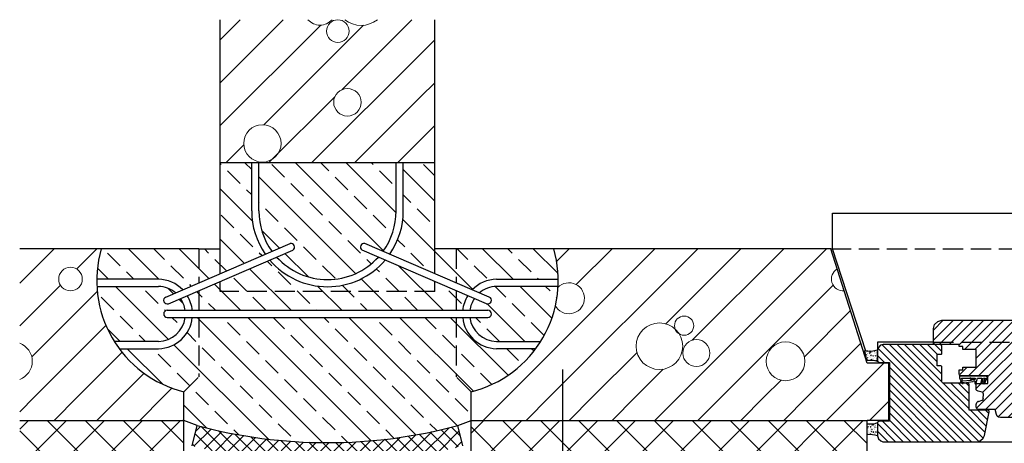
# Model space of a CAD drawing. Extents: x 89 to 2189, y 38 to 3008.
# Drawn here: x 634 to 1322, y 2218 to 2515 of the extents above; entities that cross this region are included whole.
import ezdxf

# ---------------------------------------------------------------- set-up
doc = ezdxf.new("R2010")
doc.units = 0
doc.linetypes.add('Hidden Line', pattern=[19.561111, 14.111111, -5.45])
doc.layers.get('0').update_dxf_attribs({"linetype": 'CONTINUOUS'})
doc.layers.add('KITOLTESEK_Pen_No__250', color=251, linetype='CONTINUOUS', lineweight=18)
doc.layers.add('POPISY', color=1, linetype='CONTINUOUS')
pattern_1 = [(50, (-538.7683, 3084.0631), (-3.227671, 0.2823846), [0.3375, -3.7125]), (355, (-538.7683, 3084.063), (-0.624381, 3.3848646), [0.27, -2.97]), (100.4514, (-538.4993, 3084.0396), (2.603292, 3.102478), [0.286831, -3.1551395]), (46.1842, (-538.7683, 3084.963), (-4.802585, 0.7448356), [0.50625, -5.56875]), (96.6356, (-538.368, 3084.901), (4.205982, 4.38353), [0.430246, -4.732708]), (351.1842, (-538.7683, 3084.963), (4.205979, 4.383534), [0.405, -4.455]), (21, (-538.3183, 3084.7381), (-2.6860817, 1.811785), [0.3375, -3.7125]), (326, (-538.3183, 3084.738), (1.094919, 3.263175), [0.27, -2.97]), (71.4514, (-538.0944, 3084.5872), (3.781002, 1.451387), [0.286831, -3.1551395]), (37.5, (-538.7683, 3084.0631), (0.05471935, 1.49802234), [0, -2.934, 0, -3.015, 0, -2.98125]), (7.5, (-538.7683, 3084.0631), (1.1838129, 1.7748527), [0, -1.719, 0, -2.8665, 0, -1.13625]), (327.5, (-539.7718, 3084.0631), (-2.40220096, 0.1014969), [0, -1.125, 0, -3.51, 0, -4.6575]), (317.5, (-540.2218, 3084.0631), (2.6243378, 0.4504724), [0, -1.4625, 0, -2.331, 0, -3.3075])]

# ---------------------------------------------------------------- blocks, each defined once
blk = doc.blocks.new('*X3')
at = {"layer": 'KITOLTESEK_Pen_No__250', "linetype": 'Continuous'}
for p, q in [((1479.75, -380.25), (1523.8, -336.2)), ((1479.75, -350.25), (1493.8, -336.2)), ((1564.75, -385.25), (1613.8, -336.2)), ((1479.75, -410.25), (1550, -340)), ((1510.26, -409.74), (1579.86, -340.14)), ((1620, -360), (1629.75, -350.25)), ((1543.61, -436.39), (1620, -360)), ((1620, -390), (1629.75, -380.25)), ((1513.61, -436.39), (1559.92, -390.08)), ((1573.61, -436.39), (1620, -390)), ((1620, -420), (1629.75, -410.25)), ((1483.61, -436.39), (1496.27, -423.73)), ((1603.61, -436.39), (1620, -420))]:
    blk.add_line(p, q, dxfattribs=at)
for centre, radius in [((1561.96, -344.17), 7.9), ((1568.67, -393.99), 9.58), ((1509.26, -422.74), 13.03)]:
    blk.add_circle(centre, radius, dxfattribs=at)
for centre, radius, start, end in [((1549.5, -328.84), 11.17, 221.24288, 318.75712), ((1578.25, -322.13), 18.08, 231.12068, 308.87932)]:
    blk.add_arc(centre, radius, start, end, dxfattribs=at)
blk = doc.blocks.new('Fill_6')
at = {"layer": 'KITOLTESEK_Pen_No__250', "linetype": 'Continuous'}
blk.add_blockref('*X3', (0, 0), dxfattribs=at)
blk = doc.blocks.new('*X5')
at = {"layer": 'KITOLTESEK_Pen_No__250', "linetype": 'Continuous'}
for p, q in [((1339.62, -520.38), (1363.61, -496.39)), ((1379.43, -510.57), (1393.61, -496.39)), ((1339.62, -550.38), (1368.09, -521.91)), ((1348.05, -571.95), (1394.04, -525.96)), ((1350, -600), (1400.08, -549.92)), ((1380, -600), (1411.34, -568.66)), ((1410, -600), (1426.7, -583.3)), ((1440, -600), (1446.26, -593.74)), ((1339.62, -610.38), (1350, -600)), ((1363.61, -616.39), (1380, -600)), ((1393.61, -616.39), (1410, -600)), ((1423.61, -616.39), (1440, -600)), ((1453.61, -616.39), (1454.33, -615.67))]:
    blk.add_line(p, q, dxfattribs=at)
blk.add_circle((1375.12, -517.6), 8.24, dxfattribs=at)
blk.add_arc((1334.87, -575.09), 13.55, 290.5266, 69.4734, dxfattribs=at)
blk = doc.blocks.new('Fill_7')
at = {"layer": 'KITOLTESEK_Pen_No__250', "linetype": 'Continuous'}
blk.add_blockref('*X5', (0, 0), dxfattribs=at)
blk = doc.blocks.new('*X11')
at = {"layer": 'KITOLTESEK_Pen_No__250', "linetype": 'Continuous'}
for p, q in [((1680, -600), (1783.61, -496.39)), ((1710, -600), (1813.61, -496.39)), ((1714.76, -505.24), (1723.61, -496.39)), ((1728.56, -521.44), (1753.61, -496.39)), ((1791.11, -548.89), (1843.61, -496.39)), ((1800, -600), (1903.61, -496.39)), ((1809.62, -560.38), (1873.61, -496.39)), ((1830, -600), (1908.09, -521.91)), ((1713.85, -536.15), (1713.91, -536.09)), ((1888.05, -571.95), (1920.33, -539.67)), ((1890, -600), (1927.56, -562.44)), ((1740, -600), (1771.06, -568.94)), ((1802.76, -567.24), (1803.64, -566.36)), ((1920, -600), (1943.61, -576.39)), ((1770, -600), (1789.42, -580.58)), ((1860, -600), (1871.73, -588.27)), ((1663.61, -616.39), (1680, -600)), ((1693.61, -616.39), (1710, -600)), ((1723.61, -616.39), (1740, -600)), ((1753.61, -616.39), (1770, -600)), ((1783.61, -616.39), (1800, -600)), ((1813.61, -616.39), (1830, -600)), ((1843.61, -616.39), (1860, -600)), ((1873.61, -616.39), (1890, -600)), ((1903.61, -616.39), (1920, -600)), ((1933.61, -616.39), (1946.99, -603.01))]:
    blk.add_line(p, q, dxfattribs=at)
for centre, radius in [((1803.97, -550.18), 6.71), ((1786.72, -564.55), 16.26), ((1812.59, -569.34), 9.44), ((1874.87, -575.09), 13.55)]:
    blk.add_circle(centre, radius, dxfattribs=at)
for centre, radius, start, end in [((1915.12, -517.6), 8.24, 119.56822, 275.65521), ((1723.48, -531.01), 10.84, 207.6114, 136.05108)]:
    blk.add_arc(centre, radius, start, end, dxfattribs=at)
blk = doc.blocks.new('Fill_10')
at = {"layer": 'KITOLTESEK_Pen_No__250', "linetype": 'Continuous'}
blk.add_blockref('*X11', (0, 0), dxfattribs=at)

msp = doc.modelspace()

# ---------------------------------------------------------------- hatches: boundary and pattern name
h = msp.add_hatch()
h.set_pattern_fill('ANSI33', color=256, scale=100, angle=90, style=0)
h.set_pattern_definition([(135, (-705.337, 2850.929), (-17.67767, -17.67767), []), (135, (-705.337, 2868.606), (-17.67767, -17.67767), [12.5, -6.25])])
h.paths.add_polyline_path([(939.42, 2306.5), (759.42, 2306.5), (759.42, 2264.96), (749, 2254.54), (749, 2234.54), (758.4, 2230.93, 0.131157), (940.43, 2230.93), (949.83, 2234.54), (949.83, 2254.54), (939.42, 2264.96)])
h.paths.add_polyline_path([(939.42, 2325.24), (924.42, 2331.72), (924.42, 2324.54), (774.42, 2324.54), (774.42, 2331.72), (759.42, 2325.24), (759.42, 2311.5), (939.42, 2311.5)])
h.paths.add_polyline_path([(774.42, 2354.54), (759.42, 2354.54), (759.42, 2330.69), (774.42, 2337.16)])
h.paths.add_polyline_path([(939.42, 2354.54), (924.42, 2354.54), (924.42, 2337.16), (939.42, 2330.69)])
h.paths.add_polyline_path([(809.03, 2346.66), (774.42, 2331.72), (774.42, 2324.54), (924.42, 2324.54), (924.42, 2331.72), (889.8, 2346.66, -0.4626)])
h.paths.add_polyline_path([(796.42, 2380.98), (796.42, 2414.54), (774.42, 2414.54), (774.42, 2337.16), (805.89, 2350.75, -0.152931)])
h.paths.add_polyline_path([(924.42, 2414.54), (902.41, 2414.54), (902.41, 2380.98, -0.152931), (892.94, 2350.75), (924.42, 2337.16)])
h.paths.add_polyline_path([(759.42, 2354.54), (691.26, 2354.54, 0.067381), (688.15, 2333.23), (731.34, 2333.23, -0.196865), (748.21, 2325.85), (759.42, 2330.69)])
h.paths.add_polyline_path([(759.42, 2306.5), (754.93, 2306.5, -0.378019), (731.34, 2284.67), (703.88, 2284.67, 0.17417), (749, 2254.54), (759.42, 2264.96)])
h.paths.add_polyline_path([(994.95, 2284.67), (967.49, 2284.67, -0.378019), (943.9, 2306.5), (939.42, 2306.5), (939.42, 2264.96), (949.83, 2254.54, 0.17417)])
h.paths.add_polyline_path([(1007.57, 2354.54), (939.42, 2354.54), (939.42, 2330.69), (950.62, 2325.85, -0.196865), (967.49, 2333.23), (1010.68, 2333.23, 0.067381)])
h.paths.add_polyline_path([(947.44, 2321.78), (939.42, 2325.24), (939.42, 2311.5), (943.91, 2311.5, -0.113318)])
h.paths.add_polyline_path([(759.42, 2325.24), (751.39, 2321.78, -0.113318), (754.92, 2311.5), (759.42, 2311.5)])
h.paths.add_polyline_path([(1010.58, 2328.23), (967.49, 2328.23, 0.169391), (955.62, 2323.69), (962.39, 2320.77, -1.022924), (960.41, 2316.18), (952.09, 2319.77, 0.116259), (948.94, 2311.5), (961.39, 2311.5, -1.022924), (961.39, 2306.5), (948.93, 2306.5, 0.368747), (967.49, 2289.67), (998.36, 2289.67, 0.128112)])
h.paths.add_polyline_path([(737.48, 2311.5), (749.89, 2311.5, 0.116259), (746.74, 2319.77), (738.42, 2316.18, -1.022924), (736.44, 2320.77), (743.21, 2323.69, 0.169391), (731.34, 2328.23), (688.25, 2328.23, 0.128112), (700.47, 2289.67), (731.34, 2289.67, 0.368747), (749.9, 2306.5), (737.48, 2306.5, -1.022924)])
h.paths.add_polyline_path([(897.41, 2414.54), (801.42, 2414.54), (801.42, 2380.96, 0.158245), (810.58, 2352.78), (823.26, 2358.25, -0.825061), (825.24, 2353.66), (813.85, 2348.74, 0.443311), (884.98, 2348.74), (873.59, 2353.66, -0.825061), (875.57, 2358.25), (888.25, 2352.78, 0.158245), (897.41, 2380.96)])
at = {"linetype": 'Continuous'}
h = msp.add_hatch(dxfattribs=at)
h.set_pattern_fill('FA1', color=256, style=0, pattern_type=2)
h.set_pattern_definition([(45, (-705.3373, 2850.9286), (-3.535534, 3.535534), [])])
h.paths.add_polyline_path([(1329.9, 2260.43), (1332.9, 2260.43), (1332.9, 2255.63), (1345.86, 2255.63), (1345.86, 2253.63), (1350.42, 2253.63), (1351.49, 2252.69), (1346.47, 2238.6), (1345.63, 2237.46), (1344.61, 2236.77), (1343.34, 2236.57), (1319.71, 2236.57), (1318.42, 2236.77), (1317.54, 2237.42), (1316.99, 2238.58), (1316.02, 2242.11), (1304.74, 2242.11), (1303.76, 2242.4), (1303.01, 2243.14), (1302.71, 2244.14), (1302.71, 2245.67), (1303.13, 2247.01), (1303.91, 2247.68), (1304.34, 2247.8), (1306.98, 2248.74), (1307.71, 2249.23), (1307.74, 2249.76), (1307.79, 2252.91), (1307.67, 2253.65), (1307.35, 2254), (1306.93, 2254.23), (1304.13, 2254.94), (1303.28, 2255.37), (1302.82, 2255.89), (1302.68, 2256.59), (1302.68, 2260.4), (1306.39, 2260.42), (1306.65, 2260.32), (1306.73, 2260.42), (1307.83, 2260.42), (1308.07, 2260.11), (1308.76, 2260.35), (1308.79, 2260.42), (1310.99, 2260.43), (1310.99, 2265.61), (1292.44, 2265.61), (1291.68, 2265.78), (1291.08, 2266.31), (1290.84, 2267.16), (1290.84, 2269.78), (1293.33, 2269.78), (1293.33, 2271.84), (1302.68, 2271.84), (1302.68, 2284.11), (1293.33, 2284.11), (1293.33, 2286.12), (1290.84, 2286.12), (1290.84, 2287.6), (1274.3, 2287.6), (1273.56, 2287.79), (1273.04, 2288.36), (1272.88, 2289.09), (1272.88, 2298.7), (1273.74, 2301.56), (1275.91, 2303.73), (1278.77, 2304.59), (1330.92, 2304.59), (1331.87, 2304.35), (1332.64, 2303.67), (1332.95, 2302.61), (1332.95, 2298.65), (1331.88, 2297.58), (1328.88, 2297.58), (1328.88, 2293.62), (1331.88, 2293.62), (1332.95, 2292.65), (1332.92, 2268.69), (1329.9, 2268.69)])
h = msp.add_hatch(dxfattribs=at)
h.set_pattern_fill('FA2', color=256, style=0, pattern_type=2)
h.set_pattern_definition([(315, (-705.3373, 2850.9286), (2.6516504, 2.6516504), [])])
h.paths.add_polyline_path([(1237.48, 2219.62), (1304.06, 2219.62), (1305.89, 2220.39), (1307.71, 2222.1), (1308.53, 2223.89), (1311.88, 2240.58), (1311.88, 2240.63), (1311.77, 2241.13), (1311.42, 2241.49), (1310.82, 2241.63), (1297.86, 2241.63), (1297.86, 2259.85), (1297.75, 2260.04), (1297.46, 2260.41), (1297.02, 2260.61), (1279.84, 2260.61), (1279.27, 2260.69), (1278.93, 2260.96), (1278.87, 2261.42), (1278.87, 2271.71), (1278.76, 2272.16), (1278.46, 2272.47), (1278.03, 2272.58), (1275.52, 2272.6), (1275.52, 2280.73), (1278.06, 2280.73), (1278.46, 2280.79), (1278.71, 2281.01), (1278.87, 2281.44), (1278.87, 2285.71), (1278.71, 2286.66), (1278.21, 2287.35), (1277.43, 2287.59), (1237.86, 2287.62), (1235.94, 2287.03), (1234.46, 2285.56), (1233.87, 2283.66), (1233.87, 2275.98), (1235.1, 2275.04), (1242.1, 2275.04), (1242.1, 2270.43), (1242.15, 2270.47), (1242.15, 2244.68), (1242.15, 2237.73), (1242.15, 2234.04), (1234.94, 2234.04), (1233.87, 2233.07), (1233.87, 2223.61), (1234.51, 2221.69), (1236.05, 2220.19)])
h = msp.add_hatch(dxfattribs=at)
h.set_pattern_fill('RUGALMAS_TÖMÍTÉS', color=256, style=0, pattern_type=2)
h.set_pattern_definition(pattern_1)
edge = h.paths.add_edge_path()
edge.add_line((1224.65, 2283.2), (1226.18, 2276.51))
edge.add_arc((1228.87, 2261.66), 15.09, 70.65006, 100.24736, ccw=False)
edge.add_line((1233.87, 2275.89), (1233.87, 2283.66))
edge.add_arc((1228.47, 2299.27), 16.52, 256.62526, 289.06589, ccw=False)
h = msp.add_hatch()
h.set_pattern_fill('ANSI37', color=256, scale=150, style=0)
h.set_pattern_definition([(45, (-705.337, 2850.929), (-13.25825, 13.25825), []), (135, (-705.337, 2850.929), (-13.25825, -13.25825), [])])
h.paths.add_polyline_path([(749, 2234.54), (634.29, 2234.54), (634.29, 2194.54), (648.27, 2194.54), (749, 2194.54)])
h.paths.add_polyline_path([(1226.65, 2234.54), (949.83, 2234.54), (949.83, 2194.54), (1226.65, 2194.54)])
h = msp.add_hatch(dxfattribs=at)
h.set_pattern_fill('BETON_BLOKK', color=256, style=0, pattern_type=2)
h.set_pattern_definition([(45, (-705.337, 2850.9286), (-4.596194, 4.596194), []), (135, (-705.337, 2850.9286), (4.596194, 4.596194), [])])
h.paths.add_polyline_path([(940.43, 2230.93, -0.131157), (758.4, 2230.93), (754.85, 2216.75, 0.130846), (943.98, 2216.75)])
h = msp.add_hatch(dxfattribs=at)
h.set_pattern_fill('RUGALMAS_TÖMÍTÉS', color=256, style=0, pattern_type=2)
h.set_pattern_definition(pattern_1)
edge = h.paths.add_edge_path()
edge.add_line((1226.65, 2224.42), (1226.65, 2232.19))
edge.add_arc((1228.87, 2245.61), 13.6, 260.61984, 291.56263)
edge.add_line((1233.87, 2232.96), (1233.87, 2223.61))
edge.add_arc((1228.87, 2211.61), 13, 67.38014, 99.82077)

# ---------------------------------------------------------------- linework, layer by layer
for p, q in [((774.42, 2414.54), (774.42, 2514.72)), ((924.42, 2414.54), (924.42, 2514.72)), ((924.42, 2414.54), (774.42, 2414.54)), ((774.42, 2337.16), (774.42, 2414.54)), ((796.42, 2380.98), (796.42, 2414.54)), ((801.42, 2380.98), (801.42, 2414.54)), ((897.41, 2380.98), (897.41, 2414.54)), ((902.41, 2380.98), (902.41, 2414.54)), ((924.42, 2337.16), (924.42, 2414.54)), ((1202.26, 2354.54), (1202.26, 2379.54)), ((1202.26, 2379.54), (1511.04, 2379.54)), ((691.26, 2354.54), (634.29, 2354.54)), ((759.42, 2354.54), (691.26, 2354.54)), ((736.44, 2320.77), (823.26, 2358.25)), ((738.32, 2316.13), (825.24, 2353.66)), ((960.51, 2316.13), (873.59, 2353.66)), ((962.39, 2320.77), (875.57, 2358.25)), ((1007.57, 2354.54), (939.42, 2354.54)), ((1201.26, 2354.54), (1007.57, 2354.54)), ((1226.65, 2274.54), (1201.26, 2354.54)), ((1225.7, 2282.98), (1202.26, 2354.54)), ((731.34, 2333.23), (688.15, 2333.23)), ((967.49, 2333.23), (1010.68, 2333.23)), ((688.25, 2328.23), (731.34, 2328.23)), ((1010.58, 2328.23), (967.49, 2328.23)), ((737.37, 2311.5), (961.51, 2311.5)), ((737.37, 2306.5), (961.51, 2306.5)), ((731.34, 2289.67), (700.47, 2289.67)), ((703.88, 2284.67), (731.34, 2284.67)), ((967.49, 2289.67), (998.36, 2289.67)), ((994.95, 2284.67), (967.49, 2284.67)), ((1272.88, 2289.28), (1233.72, 2289.28)), ((1233.72, 2289.28), (1233.72, 2283.6)), ((1241.65, 2274.54), (1226.65, 2274.54)), ((1241.65, 2234.54), (1241.65, 2274.54)), ((1291.02, 2265.39), (1291.01, 2264.17)), ((1291.01, 2264.17), (1291.33, 2263.59)), ((1302.17, 2265.43), (1291.02, 2265.39)), ((1293.2, 2262.76), (1292.48, 2264)), ((1292.48, 2264), (1302.16, 2264)), ((1299.1, 2264.02), (1298.22, 2263.96)), ((1299.79, 2263.01), (1299.1, 2264.02)), ((1302.16, 2264), (1301.93, 2262.8)), ((1310.02, 2265.47), (1302.17, 2265.43)), ((1302.66, 2260.84), (1303.66, 2264.11)), ((1303.66, 2264.11), (1306.75, 2264.11)), ((1306.75, 2264.11), (1305.98, 2261.26)), ((1307, 2260.82), (1307.96, 2264.15)), ((1309.03, 2264.15), (1307.78, 2261.08)), ((1307.96, 2264.15), (1309.03, 2264.15)), ((1308.8, 2260.44), (1310.37, 2264.55)), ((1310.37, 2264.55), (1310.02, 2265.47)), ((1291.33, 2263.59), (1291.75, 2262.92)), ((1291.75, 2262.92), (1292.13, 2262.3)), ((1292.06, 2261.91), (1291.79, 2261.18)), ((1291.79, 2261.18), (1291.82, 2260.89)), ((1291.82, 2260.89), (1291.96, 2260.97)), ((1291.96, 2260.97), (1292.4, 2260.8)), ((1292.21, 2262.04), (1292.06, 2261.91)), ((1292.13, 2262.3), (1292.21, 2262.04)), ((1292.4, 2260.8), (1292.72, 2260.57)), ((1292.72, 2260.57), (1292.99, 2260.43)), ((1299.39, 2262.48), (1292.79, 2261.92)), ((1292.79, 2261.92), (1292.79, 2261.01)), ((1292.79, 2261.01), (1294.05, 2261.07)), ((1292.79, 2260.8), (1292.8, 2261.03)), ((1292.84, 2260.91), (1292.79, 2260.8)), ((1292.8, 2261.03), (1292.89, 2261.51)), ((1293.13, 2260.93), (1292.84, 2260.91)), ((1292.89, 2261.51), (1292.94, 2262.03)), ((1292.94, 2262.03), (1293.05, 2262.51)), ((1292.99, 2260.43), (1293.3, 2260.36)), ((1293.05, 2262.51), (1293.2, 2262.69)), ((1293.65, 2260.76), (1293.13, 2260.93)), ((1293.29, 2262.57), (1293.2, 2262.76)), ((1293.2, 2262.69), (1293.29, 2262.57)), ((1293.3, 2260.36), (1293.59, 2260.38)), ((1293.59, 2260.38), (1293.68, 2260.48)), ((1293.68, 2260.48), (1293.65, 2260.76)), ((1294.05, 2261.07), (1294.28, 2260.84)), ((1294.28, 2260.84), (1300.39, 2261.75)), ((1297.46, 2260.41), (1297.02, 2260.61)), ((1297.75, 2260.04), (1297.46, 2260.41)), ((1297.86, 2259.85), (1297.75, 2260.04)), ((1298.22, 2263.96), (1299.39, 2262.48)), ((1301.93, 2262.8), (1299.79, 2263.01)), ((1300.39, 2261.75), (1300.58, 2261.83)), ((1300.58, 2261.83), (1300.7, 2261.96)), ((1300.7, 2261.96), (1300.72, 2262.13)), ((1300.72, 2262.13), (1301.8, 2262.15)), ((1301.8, 2262.15), (1301.83, 2261.62)), ((1301.83, 2261.62), (1301.85, 2260.51)), ((1301.85, 2260.51), (1302.12, 2260.16)), ((1302.12, 2260.16), (1302.39, 2260.13)), ((1302.39, 2260.13), (1302.65, 2260.4)), ((1302.65, 2260.4), (1302.66, 2260.84)), ((1305.98, 2261.26), (1306.03, 2260.74)), ((1306.03, 2260.74), (1306.25, 2260.47)), ((1306.25, 2260.47), (1306.54, 2260.36)), ((1306.54, 2260.36), (1306.76, 2260.45)), ((1306.76, 2260.45), (1306.9, 2260.61)), ((1306.9, 2260.61), (1307, 2260.82)), ((1307.78, 2261.08), (1307.76, 2260.76)), ((1307.76, 2260.76), (1307.82, 2260.42)), ((1307.82, 2260.42), (1307.98, 2260.23)), ((1307.98, 2260.23), (1308.26, 2260.18)), ((1308.26, 2260.18), (1308.54, 2260.27)), ((1308.54, 2260.27), (1308.8, 2260.44)), ((749, 2194.54), (749, 2254.54)), ((949.83, 2194.54), (949.83, 2254.54)), ((1304.34, 2247.8), (1303.91, 2247.68)), ((1307.74, 2249.76), (1307.72, 2249.48)), ((634.29, 2234.54), (749, 2234.54)), ((754.85, 2216.75), (758.4, 2230.93)), ((943.98, 2216.75), (940.43, 2230.93)), ((949.83, 2234.54), (1226.65, 2234.54)), ((1241.65, 2234.54), (1226.65, 2234.54)), ((1226.65, 2169.54), (1226.65, 2234.54)), ((1304.06, 2219.62), (1511.04, 2219.62))]:
    msp.add_line(p, q, dxfattribs=at)
at = {"linetype": 'Hidden Line'}
for p, q in [((759.42, 2354.54), (759.42, 2330.69)), ((939.42, 2354.54), (939.42, 2330.69)), ((1201.26, 2354.54), (1511.04, 2354.54)), ((774.42, 2324.54), (774.42, 2331.72)), ((924.42, 2324.54), (924.42, 2331.72)), ((759.42, 2325.24), (759.42, 2311.5)), ((924.42, 2324.54), (774.42, 2324.54)), ((939.42, 2325.24), (939.42, 2311.5)), ((759.42, 2306.5), (759.42, 2264.96)), ((939.42, 2306.5), (939.42, 2264.96)), ((1272.88, 2289.28), (1511.04, 2289.28)), ((749, 2254.54), (759.42, 2264.96)), ((949.83, 2254.54), (939.42, 2264.96))]:
    msp.add_line(p, q, dxfattribs=at)
for p, q in [((759.42, 2354.54), (774.42, 2354.54)), ((939.42, 2354.54), (924.42, 2354.54)), ((758.4, 2230.93), (749, 2234.54)), ((940.43, 2230.93), (949.83, 2234.54))]:
    msp.add_line(p, q)
at = {"linetype": 'Continuous', "flags": 128}
msp.add_lwpolyline([(1343.34, 2236.57), (1319.71, 2236.57), (1318.42, 2236.77), (1317.54, 2237.42), (1316.99, 2238.58), (1316.02, 2242.11), (1304.74, 2242.11), (1303.76, 2242.4), (1303.01, 2243.14), (1302.71, 2244.14), (1302.71, 2245.67), (1303.13, 2247.01), (1303.91, 2247.68), (1304.34, 2247.8), (1306.98, 2248.74), (1307.71, 2249.23), (1307.74, 2249.76), (1307.79, 2252.91), (1307.67, 2253.65), (1307.35, 2254), (1306.93, 2254.23), (1304.13, 2254.94), (1303.28, 2255.37), (1302.82, 2255.89), (1302.68, 2256.59), (1302.68, 2260.4), (1306.39, 2260.42), (1306.65, 2260.32), (1306.73, 2260.42), (1307.83, 2260.42), (1308.07, 2260.11), (1308.76, 2260.35), (1308.79, 2260.42), (1310.99, 2260.43), (1310.99, 2265.61), (1292.44, 2265.61), (1291.68, 2265.78), (1291.08, 2266.31), (1290.84, 2267.16), (1290.84, 2269.78), (1293.33, 2269.78), (1293.33, 2271.84), (1302.68, 2271.84), (1302.68, 2284.11), (1293.33, 2284.11), (1293.33, 2286.12), (1290.84, 2286.12), (1290.84, 2287.6), (1274.3, 2287.6), (1273.56, 2287.79), (1273.04, 2288.36), (1272.88, 2289.09), (1272.88, 2298.7), (1273.74, 2301.56), (1275.91, 2303.73), (1278.77, 2304.59), (1330.92, 2304.59)], dxfattribs=at)
msp.add_lwpolyline([(1237.48, 2219.62), (1304.06, 2219.62), (1305.89, 2220.39), (1307.71, 2222.1), (1308.53, 2223.89), (1311.88, 2240.58), (1311.88, 2240.63), (1311.77, 2241.13), (1311.42, 2241.49), (1310.82, 2241.63), (1297.86, 2241.63), (1297.86, 2259.85), (1297.75, 2260.04), (1297.46, 2260.41), (1297.02, 2260.61), (1279.84, 2260.61), (1279.27, 2260.69), (1278.93, 2260.96), (1278.87, 2261.42), (1278.87, 2271.71), (1278.76, 2272.16), (1278.46, 2272.47), (1278.03, 2272.58), (1275.52, 2272.6), (1275.52, 2280.73), (1278.06, 2280.73), (1278.46, 2280.79), (1278.71, 2281.01), (1278.87, 2281.44), (1278.87, 2285.71), (1278.71, 2286.66), (1278.21, 2287.35), (1277.43, 2287.59), (1237.86, 2287.62), (1235.94, 2287.03), (1234.46, 2285.56), (1233.87, 2283.66), (1233.87, 2275.98), (1235.1, 2275.04), (1242.1, 2275.04), (1242.1, 2270.43), (1242.15, 2270.47), (1242.15, 2244.68), (1242.15, 2237.73), (1242.15, 2234.04), (1234.94, 2234.04), (1233.87, 2233.07), (1233.87, 2223.61), (1234.51, 2221.69), (1236.05, 2220.19)], close=True, dxfattribs=at)
for points in [[(1224.65, 2283.2), (1226.18, 2276.51, -0.129865), (1233.87, 2275.89), (1233.87, 2283.66, -0.142502)], [(1226.65, 2224.42), (1226.65, 2232.19, 0.13584), (1233.87, 2232.96), (1233.87, 2223.61, 0.142502)]]:
    msp.add_lwpolyline(points, format="xyb", close=True, dxfattribs=at)
at = {"linetype": 'Continuous'}
for centre, radius, start, end in [((849.42, 2380.97), 52.99, 179.9909, 214.77052), ((849.42, 2380.97), 47.99, 179.98995, 215.97889), ((849.42, 2380.97), 47.99, 324.02111, 0.01005), ((849.42, 2380.97), 52.99, 325.22948, 0.0091), ((768.38, 2332.39), 80.24, 163.98076, 256.01924), ((823.81, 2355.77), 2.55, 304.30193, 102.40079), ((875.02, 2355.77), 2.55, 77.59921, 235.69807), ((930.45, 2332.39), 80.24, 283.98076, 16.01924), ((849.42, 2380.97), 52.99, 220.34944, 319.65056), ((849.42, 2380.97), 47.99, 222.18353, 317.81647), ((730.77, 2308.95), 24.29, 44.08507, 88.63352), ((968.06, 2308.95), 24.29, 91.36648, 135.91493), ((730.77, 2308.95), 19.29, 49.82276, 88.27938), ((968.06, 2308.95), 19.29, 91.72062, 130.17724), ((737.38, 2318.45), 2.5, 112.05284, 292.05284), ((730.77, 2308.95), 19.29, 7.57807, 34.10367), ((730.77, 2308.95), 24.29, 6.01216, 31.87242), ((968.06, 2308.95), 24.29, 148.12758, 173.98784), ((968.06, 2308.95), 19.29, 145.89633, 172.42193), ((961.45, 2318.45), 2.5, 247.94716, 67.94716), ((730.77, 2308.95), 19.29, 271.72062, 352.6858), ((730.77, 2308.95), 24.29, 271.36648, 354.19675), ((737.42, 2309), 2.5, 91.29852, 268.70148), ((968.06, 2308.95), 24.29, 185.80325, 268.63352), ((968.06, 2308.95), 19.29, 187.3142, 268.27938), ((961.45, 2309), 2.5, 268.70148, 88.70148), ((849.42, 2571.93), 352.94, 255.05585, 284.94415)]:
    msp.add_arc(centre, radius, start, end, dxfattribs=at)
at = {"layer": 'POPISY', "color": 7}
msp.add_line((1013.87, 1880.83), (1013.87, 2270.16), dxfattribs=at)

# ---------------------------------------------------------------- block references
at = {"linetype": 'Continuous'}
for name in ['Fill_6', 'Fill_7', 'Fill_10']:
    msp.add_blockref(name, (-705.34, 2850.93), dxfattribs=at)

doc.saveas('drawing.dxf')
